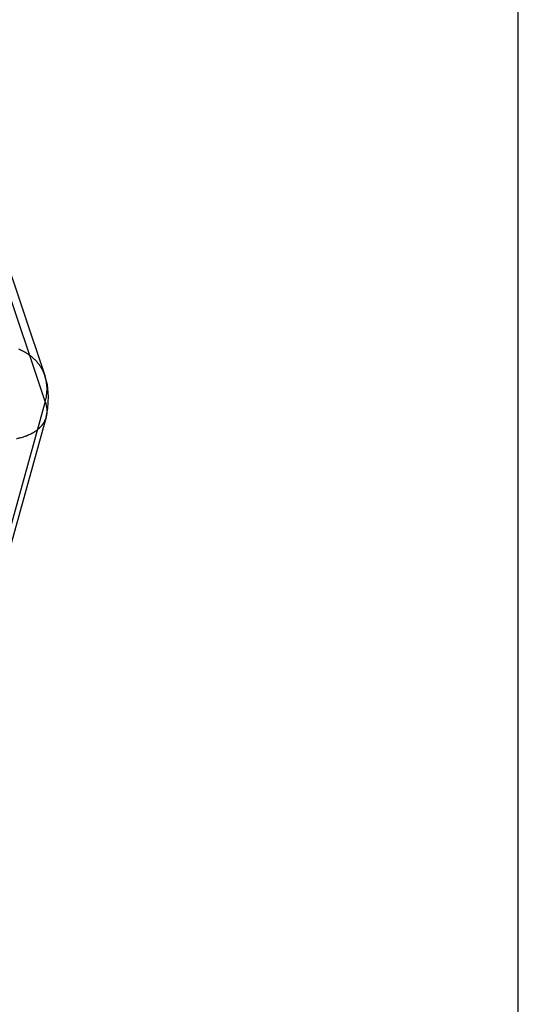
# Model space of a CAD drawing. Units: millimetres. Extents: x 0 to 864, y 0 to 559.
# Drawn here: x 817 to 864, y 186 to 279 of the extents above; entities that cross this region are included whole.
import ezdxf

# ---------------------------------------------------------------- set-up
doc = ezdxf.new("R2010")
doc.units = ezdxf.units.MM
doc.header["$LTSCALE"] = 36.425481
doc.linetypes.add('HIDDEN', pattern=[0.2, 0.1, -0.1])
doc.layers.get('0').update_dxf_attribs({"linetype": 'CONTINUOUS'})
doc.layers.add('DEFAULT_2', color=8, linetype='HIDDEN')

msp = doc.modelspace()

# ---------------------------------------------------------------- linework, layer by layer
at = {"color": 7, "linetype": 'Continuous'}
for p, q in [((863.6, 0), (863.6, 558.8)), ((818.914, 245.76), (814.852, 257.872)), ((818.924, 243.325), (814.88, 255.384)), ((818.924, 243.325), (805.067, 193.346)), ((819.012, 241.863), (805.155, 191.884))]:
    msp.add_line(p, q, dxfattribs=at)
msp.add_lwpolyline([(819.012, 241.864), (819.184, 242.685), (819.251, 243.798), (819.131, 244.91), (818.905, 245.768)], dxfattribs=at)
for points, knots in [([(818.924, 243.325), (819.043, 243.728), (819.168, 244.552), (819.035, 245.378), (818.909, 245.758)], [0, 0, 0, 0, 0.512029, 1, 1, 1, 1]), ([(818.924, 243.325), (819.009, 243.092), (819.123, 242.604), (819.078, 242.1), (819.012, 241.863)], [0, 0, 0, 0, 0.502127, 1, 1, 1, 1])]:
    msp.add_open_spline(points, degree=3, knots=knots, dxfattribs=at)
at = {"layer": 'DEFAULT_2', "color": 8, "linetype": 'HIDDEN'}
for points, knots in [([(818.905, 245.768), (818.831, 245.99), (818.638, 246.424), (818.227, 247.016), (817.698, 247.537), (817.065, 247.977), (816.344, 248.333), (815.26, 248.694), (814.383, 248.81), (813.79, 248.823)], [0, 0, 0, 0, 0.110743, 0.223261, 0.339326, 0.46026, 0.586708, 0.718973, 1, 1, 1, 1]), ([(819.012, 241.863), (818.966, 241.699), (818.83, 241.371), (818.507, 240.93), (818.069, 240.544), (817.335, 240.107), (816.24, 239.767), (815.313, 239.688), (814.838, 239.687)], [0, 0, 0, 0, 0.101837, 0.209145, 0.324151, 0.447787, 0.716744, 1, 1, 1, 1])]:
    msp.add_open_spline(points, degree=3, knots=knots, dxfattribs=at)

doc.saveas('drawing.dxf')
